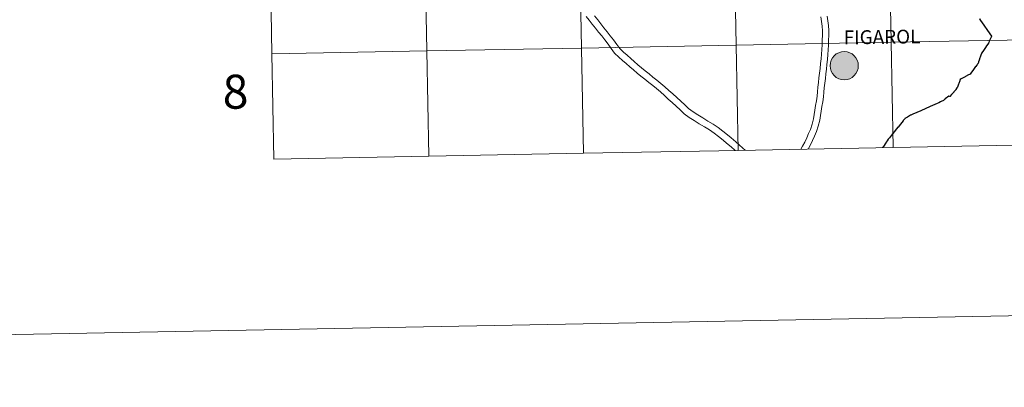
# Model space of a CAD drawing. Units: metres. Extents: x 627831 to 632340, y 692402 to 695455.
# Drawn here: x 628638 to 628898, y 692402 to 692500 of the extents above; entities that cross this region are included whole.
import ezdxf
from ezdxf.enums import TextEntityAlignment as Align

# ---------------------------------------------------------------- set-up
doc = ezdxf.new("R2010")
doc.units = ezdxf.units.M
doc.header["$MEASUREMENT"] = 0
doc.layers.add('Carátula', color=7, linetype='Continuous', lineweight=0)
doc.styles.add('Style-font002', font='font002.shx')
doc.styles.add('Style-Helvetica-Narrow-BoldOblique', font='txt')

msp = doc.modelspace()

# ---------------------------------------------------------------- hatches: boundary and pattern name
at = {"layer": 'Carátula', "linetype": 'Continuous', "lineweight": 0}
h = msp.add_hatch(color=250, dxfattribs=at)
edge = h.paths.add_edge_path()
edge.add_arc((628855.986, 692487.595), 3.735, 179.4092, 539.4092)

# ---------------------------------------------------------------- linework, layer by layer
at = {"layer": 'Carátula', "color": 7, "linetype": 'Continuous', "lineweight": 0, "flags": 128}
for points in [[(628704.479, 692490.736), (628745.458, 692491.499), (628744.939, 692519.359), (628703.96, 692518.595)], [(628703.96, 692518.595), (628704.479, 692490.736)], [(628787.652, 692500.602), (628788.473, 692499.625), (628789.301, 692498.589), (628790.135, 692497.545), (628790.971, 692496.501), (628791.804, 692495.457), (628792.631, 692494.423), (628793.452, 692493.328), (628794.288, 692492.168), (628795.197, 692490.939), (628796.36, 692489.831), (628797.324, 692488.987), (628798.272, 692488.154), (628799.221, 692487.324), (628800.171, 692486.492), (628801.128, 692485.652), (628802.121, 692484.828), (628803.196, 692483.992), (628804.234, 692483.165), (628805.277, 692482.335), (628806.305, 692481.515), (628807.327, 692480.634), (628808.368, 692479.689), (628809.415, 692478.761), (628810.455, 692477.84), (628811.496, 692476.899), (628812.552, 692475.938), (628813.634, 692474.883), (628814.981, 692473.914), (628816.284, 692473.046), (628817.628, 692472.208), (628818.974, 692471.406), (628820.286, 692470.586), (628821.57, 692469.763), (628822.736, 692468.85), (628823.932, 692467.869), (628824.855, 692467.085), (628826.083, 692466.073), (628826.994, 692465.277), (628827.135, 692465.152)], [(628787.652, 692500.602), (628788.473, 692499.625), (628789.301, 692498.589), (628790.135, 692497.545), (628790.971, 692496.501), (628791.804, 692495.457), (628792.631, 692494.423), (628793.452, 692493.328), (628794.288, 692492.168), (628795.197, 692490.939), (628796.36, 692489.831), (628797.324, 692488.987), (628798.272, 692488.154), (628799.221, 692487.324), (628800.171, 692486.492), (628801.128, 692485.652), (628802.121, 692484.828), (628803.196, 692483.992), (628804.234, 692483.165), (628805.277, 692482.335), (628806.305, 692481.515), (628807.327, 692480.634), (628808.368, 692479.689), (628809.415, 692478.761), (628810.455, 692477.84), (628811.496, 692476.899), (628812.552, 692475.938), (628813.634, 692474.883), (628814.981, 692473.914), (628816.284, 692473.046), (628817.628, 692472.208), (628818.974, 692471.406), (628820.286, 692470.586), (628821.57, 692469.763), (628822.736, 692468.85), (628823.932, 692467.869), (628824.855, 692467.085), (628826.083, 692466.073), (628826.994, 692465.277), (628827.135, 692465.152)], [(628789.875, 692500.774), (628790.718, 692499.721), (628791.551, 692498.677), (628792.387, 692497.632), (628793.22, 692496.589), (628794.065, 692495.533), (628794.913, 692494.4), (628795.752, 692493.236), (628796.561, 692492.143), (628797.583, 692491.169), (628798.518, 692490.35), (628799.467, 692489.519), (628800.417, 692488.686), (628801.365, 692487.856), (628802.306, 692487.031), (628803.258, 692486.241), (628804.316, 692485.416), (628805.363, 692484.583), (628806.407, 692483.753), (628807.463, 692482.912), (628808.529, 692481.991), (628809.578, 692481.04), (628810.617, 692480.12), (628811.666, 692479.192), (628812.714, 692478.24), (628813.795, 692477.259), (628814.803, 692476.276), (628816.013, 692475.405), (628817.266, 692474.571), (628818.571, 692473.756), (628819.918, 692472.953), (628821.255, 692472.119), (628822.62, 692471.243), (628823.87, 692470.265), (628825.093, 692469.261), (628826.019, 692468.476), (628827.257, 692467.456), (628828.197, 692466.635), (628829.132, 692465.793), (628829.773, 692465.201)], [(628789.875, 692500.774), (628790.718, 692499.721), (628791.551, 692498.677), (628792.387, 692497.632), (628793.22, 692496.589), (628794.065, 692495.533), (628794.913, 692494.4), (628795.752, 692493.236), (628796.561, 692492.143), (628797.583, 692491.169), (628798.518, 692490.35), (628799.467, 692489.519), (628800.417, 692488.686), (628801.365, 692487.856), (628802.306, 692487.031), (628803.258, 692486.241), (628804.316, 692485.416), (628805.363, 692484.583), (628806.407, 692483.753), (628807.463, 692482.912), (628808.529, 692481.991), (628809.578, 692481.04), (628810.617, 692480.12), (628811.666, 692479.192), (628812.714, 692478.24), (628813.795, 692477.259), (628814.803, 692476.276), (628816.013, 692475.405), (628817.266, 692474.571), (628818.571, 692473.756), (628819.918, 692472.953), (628821.255, 692472.119), (628822.62, 692471.243), (628823.87, 692470.265), (628825.093, 692469.261), (628826.019, 692468.476), (628827.257, 692467.456), (628828.197, 692466.635), (628829.132, 692465.793), (628829.773, 692465.201)], [(628844.486, 692465.475), (628844.983, 692466.316), (628845.58, 692467.384), (628846.072, 692468.507), (628846.572, 692469.632), (628847.043, 692470.721), (628847.465, 692472.087), (628847.85, 692473.493), (628848.035, 692474.638), (628848.212, 692475.846), (628848.431, 692477.095), (628848.645, 692478.301), (628848.793, 692479.502), (628848.912, 692480.715), (628849.026, 692481.949), (628849.171, 692483.186), (628849.315, 692484.412), (628849.46, 692485.638), (628849.604, 692486.88), (628849.748, 692488.135), (628849.882, 692489.364), (628849.935, 692490.624), (628850.034, 692491.898), (628850.135, 692493.134), (628850.165, 692494.373), (628850.213, 692495.631), (628850.243, 692496.833), (628850.135, 692498.026), (628849.982, 692499.27), (628849.839, 692500.508)], [(628844.486, 692465.475), (628844.983, 692466.316), (628845.58, 692467.384), (628846.072, 692468.507), (628846.572, 692469.632), (628847.043, 692470.721), (628847.465, 692472.087), (628847.85, 692473.493), (628848.035, 692474.638), (628848.212, 692475.846), (628848.431, 692477.095), (628848.645, 692478.301), (628848.793, 692479.502), (628848.912, 692480.715), (628849.026, 692481.949), (628849.171, 692483.186), (628849.315, 692484.412), (628849.46, 692485.638), (628849.604, 692486.88), (628849.748, 692488.135), (628849.882, 692489.364), (628849.935, 692490.624), (628850.034, 692491.898), (628850.135, 692493.134), (628850.165, 692494.373), (628850.213, 692495.631), (628850.243, 692496.833), (628850.135, 692498.026), (628849.982, 692499.27), (628849.839, 692500.508)], [(628846.472, 692465.512), (628847.097, 692466.63), (628847.62, 692467.825), (628848.122, 692468.952), (628848.633, 692470.132), (628849.09, 692471.614), (628849.505, 692473.135), (628849.707, 692474.379), (628849.883, 692475.576), (628850.098, 692476.801), (628850.318, 692478.049), (628850.475, 692479.316), (628850.596, 692480.555), (628850.708, 692481.773), (628850.852, 692482.989), (628850.996, 692484.215), (628851.141, 692485.441), (628851.285, 692486.685), (628851.429, 692487.947), (628851.568, 692489.236), (628851.624, 692490.523), (628851.72, 692491.764), (628851.825, 692493.045), (628851.857, 692494.319), (628851.904, 692495.577), (628851.937, 692496.888), (628851.818, 692498.206), (628851.663, 692499.471), (628851.515, 692500.743)], [(628846.472, 692465.512), (628847.097, 692466.63), (628847.62, 692467.825), (628848.122, 692468.952), (628848.633, 692470.132), (628849.09, 692471.614), (628849.505, 692473.135), (628849.707, 692474.379), (628849.883, 692475.576), (628850.098, 692476.801), (628850.318, 692478.049), (628850.475, 692479.316), (628850.596, 692480.555), (628850.708, 692481.773), (628850.852, 692482.989), (628850.996, 692484.215), (628851.141, 692485.441), (628851.285, 692486.685), (628851.429, 692487.947), (628851.568, 692489.236), (628851.624, 692490.523), (628851.72, 692491.764), (628851.825, 692493.045), (628851.857, 692494.319), (628851.904, 692495.577), (628851.937, 692496.888), (628851.818, 692498.206), (628851.663, 692499.471), (628851.515, 692500.743)], [(628891.77, 692500.004), (628892.073, 692499.589), (628892.943, 692498.354), (628893.935, 692496.945), (628895.003, 692495.421), (628895.014, 692495.405), (628894.97, 692495.309), (628894.415, 692494.089), (628894.255, 692493.732), (628894.185, 692493.576), (628894.165, 692493.531), (628894.162, 692493.525), (628894.019, 692493.3), (628893.682, 692492.813), (628893.408, 692492.423), (628893.013, 692491.852), (628892.672, 692491.349), (628892.375, 692490.93), (628892.305, 692490.804), (628892.179, 692490.414), (628891.974, 692489.837), (628891.909, 692489.649), (628891.698, 692489.044), (628891.549, 692488.606), (628891.541, 692488.583), (628891.43, 692488.171), (628891.411, 692488.148), (628891.41, 692488.146), (628891.409, 692488.145), (628891.323, 692488.038), (628891.302, 692488.012), (628891.223, 692487.91), (628891.21, 692487.893), (628891.088, 692487.717), (628890.834, 692487.409), (628890.778, 692487.335), (628890.611, 692487.12), (628890.209, 692486.599), (628890.197, 692486.583), (628890.019, 692486.349), (628889.681, 692485.885), (628889.302, 692485.387), (628889.203, 692485.284), (628888.912, 692485.135), (628888.092, 692484.716), (628887.978, 692484.658), (628887.166, 692484.214), (628886.942, 692484.085), (628886.738, 692483.967), (628886.49, 692483.289), (628886.45, 692483.183), (628886.143, 692482.41), (628885.962, 692481.948), (628885.817, 692481.719), (628885.575, 692481.327), (628885.422, 692481.123), (628885.035, 692480.641), (628884.993, 692480.589), (628884.843, 692480.4), (628884.372, 692479.924), (628883.94, 692479.477), (628883.655, 692479.524), (628882.753, 692478.805), (628882.691, 692478.755)], [(628868.913, 692465.93), (628868.395, 692493.789), (628827.416, 692493.026), (628827.935, 692465.167)], [(628909.892, 692466.693), (628909.373, 692494.553), (628868.395, 692493.789), (628868.913, 692465.93)], [(628745.977, 692463.64), (628745.458, 692491.499), (628704.479, 692490.736)], [(628704.479, 692490.736), (628704.998, 692462.877)], [(628786.956, 692464.404), (628786.437, 692492.263), (628745.458, 692491.499), (628745.977, 692463.64)], [(628827.935, 692465.167), (628827.416, 692493.026), (628786.437, 692492.263), (628786.956, 692464.404)], [(628882.691, 692478.755), (628882.623, 692478.701), (628882.251, 692478.401), (628881.699, 692478.135), (628881.456, 692478.011), (628881.029, 692477.796), (628880.588, 692477.59), (628878.712, 692476.76), (628876.24, 692475.662), (628874.186, 692474.751), (628873.974, 692474.655), (628873.644, 692474.508), (628873.571, 692474.465), (628872.747, 692473.995), (628872.075, 692473.614), (628872.038, 692473.569), (628872.024, 692473.55)], [(628872.024, 692473.55), (628872.009, 692473.532), (628871.645, 692473.068), (628871.565, 692472.968), (628870.89, 692472.122), (628870.879, 692472.107), (628870.266, 692471.342), (628870.218, 692471.281), (628869.872, 692470.869), (628869.248, 692470.117), (628868.545, 692469.228), (628868.254, 692468.88), (628867.944, 692468.502), (628867.655, 692468.113), (628867.394, 692467.723), (628867.145, 692467.357), (628867.019, 692467.175), (628866.364, 692466.196), (628866.171, 692465.934), (628866.15, 692465.908)], [(628745.977, 692463.64), (628786.956, 692464.404)], [(628786.956, 692464.404), (628827.935, 692465.167)], [(628827.935, 692465.167), (628868.913, 692465.93)], [(628866.13, 692465.878), (628866.15, 692465.908)], [(628866.13, 692465.878), (628866.15, 692465.908)], [(628868.913, 692465.93), (628909.892, 692466.693)], [(628704.998, 692462.877), (628745.977, 692463.64)]]:
    msp.add_lwpolyline(points, dxfattribs=at)
at = {"layer": 'Carátula', "color": 7, "linetype": 'Continuous', "lineweight": 30, "flags": 128}
for points in [[(628891.77, 692500.004), (628892.073, 692499.589), (628892.943, 692498.354), (628893.935, 692496.945), (628895.003, 692495.421), (628895.014, 692495.405), (628894.97, 692495.309), (628894.415, 692494.089), (628894.255, 692493.732), (628894.185, 692493.576), (628894.165, 692493.531), (628894.162, 692493.525), (628894.019, 692493.3), (628893.682, 692492.813), (628893.408, 692492.423), (628893.013, 692491.852), (628892.672, 692491.349), (628892.375, 692490.93), (628892.305, 692490.804), (628892.179, 692490.414), (628891.974, 692489.837), (628891.909, 692489.649), (628891.698, 692489.044), (628891.549, 692488.606), (628891.541, 692488.583), (628891.43, 692488.171), (628891.411, 692488.148), (628891.41, 692488.146), (628891.409, 692488.145), (628891.323, 692488.038), (628891.302, 692488.012), (628891.223, 692487.91), (628891.21, 692487.893), (628891.088, 692487.717), (628890.834, 692487.409), (628890.778, 692487.335), (628890.611, 692487.12), (628890.209, 692486.599), (628890.197, 692486.583), (628890.019, 692486.349), (628889.681, 692485.885), (628889.302, 692485.387), (628889.203, 692485.284), (628888.912, 692485.135), (628888.092, 692484.716), (628887.978, 692484.658), (628887.166, 692484.214), (628886.942, 692484.085), (628886.738, 692483.967), (628886.49, 692483.289), (628886.45, 692483.183), (628886.143, 692482.41), (628885.962, 692481.948), (628885.817, 692481.719), (628885.575, 692481.327), (628885.422, 692481.123), (628885.035, 692480.641), (628884.993, 692480.589), (628884.843, 692480.4), (628884.372, 692479.924), (628883.94, 692479.477), (628883.655, 692479.524), (628882.753, 692478.805), (628882.691, 692478.755)], [(628882.691, 692478.755), (628882.623, 692478.701), (628882.251, 692478.401), (628881.699, 692478.135), (628881.456, 692478.011), (628881.029, 692477.796), (628880.588, 692477.59), (628878.712, 692476.76), (628876.24, 692475.662), (628874.186, 692474.751), (628873.974, 692474.655), (628873.644, 692474.508), (628873.571, 692474.465), (628872.747, 692473.995), (628872.075, 692473.614), (628872.038, 692473.569), (628872.024, 692473.55)], [(628872.024, 692473.55), (628872.009, 692473.532), (628871.645, 692473.068), (628871.565, 692472.968), (628870.89, 692472.122), (628870.879, 692472.107), (628870.266, 692471.342), (628870.218, 692471.281), (628869.872, 692470.869), (628869.248, 692470.117), (628868.545, 692469.228), (628868.254, 692468.88), (628867.944, 692468.502), (628867.655, 692468.113), (628867.394, 692467.723), (628867.145, 692467.357), (628867.019, 692467.175), (628866.364, 692466.196), (628866.171, 692465.934), (628866.15, 692465.908)]]:
    msp.add_lwpolyline(points, dxfattribs=at)
at = {"layer": 'Carátula', "color": 7, "linetype": 'Continuous', "lineweight": 0}
msp.add_circle((628855.986, 692487.595), 3.735, dxfattribs=at)
for points in [[(627885.942, 692402.471), (632340.164, 692485.436), (632284.854, 695454.932), (627830.631, 695371.967)], [(628908.854, 692522.412), (628867.876, 692521.648), (628868.395, 692493.789), (628909.373, 692494.553)], [(628744.939, 692519.359), (628703.96, 692518.595), (628704.479, 692490.736), (628745.458, 692491.499)], [(628785.918, 692520.122), (628744.939, 692519.359), (628745.458, 692491.499), (628786.437, 692492.263)], [(628826.897, 692520.885), (628785.918, 692520.122), (628786.437, 692492.263), (628827.416, 692493.026)], [(628867.876, 692521.648), (628826.897, 692520.885), (628827.416, 692493.026), (628868.395, 692493.789)], [(628868.395, 692493.789), (628827.416, 692493.026), (628827.935, 692465.167), (628868.913, 692465.93)], [(628909.373, 692494.553), (628868.395, 692493.789), (628868.913, 692465.93), (628909.892, 692466.693)], [(628745.458, 692491.499), (628704.479, 692490.736), (628704.998, 692462.877), (628745.977, 692463.64)], [(628786.437, 692492.263), (628745.458, 692491.499), (628745.977, 692463.64), (628786.956, 692464.404)], [(628827.416, 692493.026), (628786.437, 692492.263), (628786.956, 692464.404), (628827.935, 692465.167)]]:
    msp.add_3dface(points, dxfattribs=at)

# ---------------------------------------------------------------- texts
for s, height, rotation, style, p in [('FIGAROL', 3.6643, 0.77018, 'Style-Helvetica-Narrow-BoldOblique', (628866.01, 692495.204)), ('8', 9, 1.06708, 'Style-font002', (628694.81, 692480.715))]:
    msp.add_text(s, height=height, rotation=rotation, dxfattribs=dict(at, style=style)).set_placement(p, align=Align.MIDDLE_CENTER)

doc.saveas('drawing.dxf')
